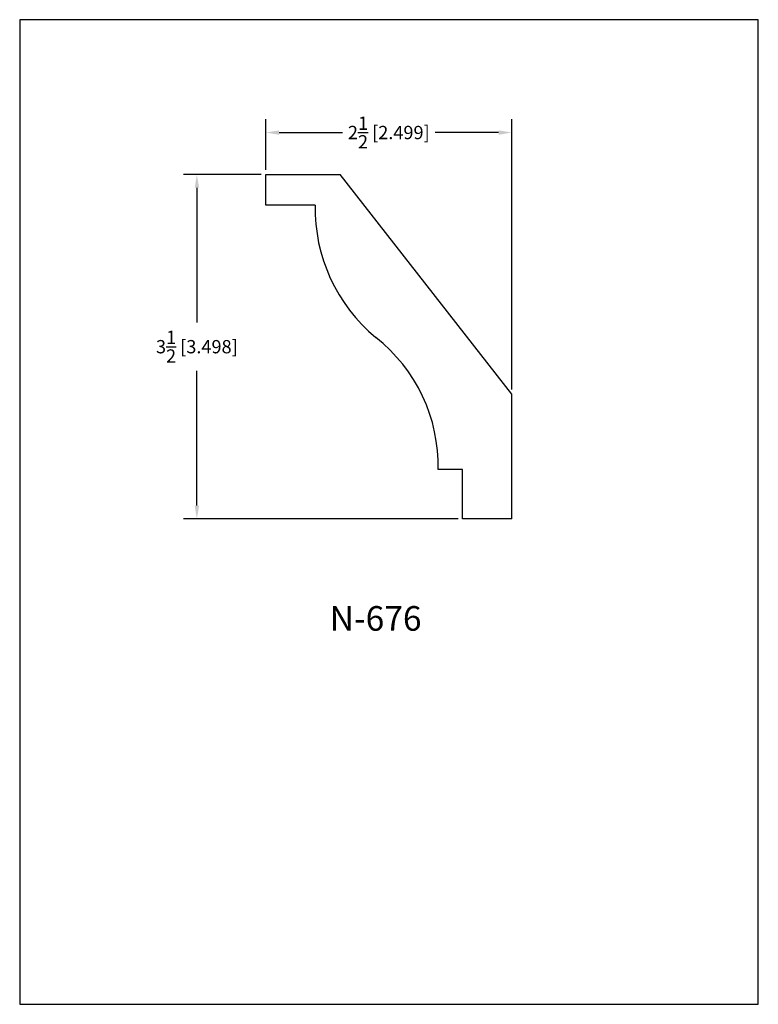
# Model space of a CAD drawing. Extents: x 0 to 7.5, y 0 to 10.
import ezdxf
from ezdxf.enums import TextEntityAlignment as Align

# ---------------------------------------------------------------- set-up
doc = ezdxf.new("R2010")
doc.units = 0
doc.header["$MEASUREMENT"] = 0
doc.layers.get('0').update_dxf_attribs({"linetype": 'CONTINUOUS'})
doc.layers.get('Defpoints').update_dxf_attribs({"linetype": 'CONTINUOUS'})
doc.styles.add('TNR', font='times.ttf')
doc.dimstyles.new('FRACTIONAL-DECIMAL', dxfattribs={"dimscale": 0.75, "dimtxt": 0.18, "dimasz": 0.18, "dimexe": 0.18, "dimexo": 0.0625, "dimgap": 0.09, "dimtad": 0, "dimtih": 1, "dimtoh": 1, "dimdec": 5, "dimzin": 0, "dimdsep": 46, "dimlunit": 5, "dimtxsty": 'TNR', "dimcen": 0.09, "dimadec": 0, "dimazin": 0, "dimtfac": 1, "dimtdec": 5, "dimtofl": 0, "dimtmove": 0, "dimatfit": 3, "dimfxl": 0, "dimtolj": 1, "dimtzin": 0, "dimarcsym": 0})

# ---------------------------------------------------------------- blocks, each defined once
blk = doc.blocks.new('*D65')
at = {"color": 0, "lineweight": -2}
for p, q in [((2.499, 8.475), (2.499, 8.989)), ((4.998, 6.245), (4.998, 8.989)), ((2.634, 8.854), (3.279, 8.854)), ((4.863, 8.854), (4.218, 8.854))]:
    blk.add_line(p, q, dxfattribs=at)
at = {"color": 0}
for points in [[(2.634, 8.876), (2.634, 8.831), (2.499, 8.854)], [(4.863, 8.876), (4.863, 8.831), (4.998, 8.854)]]:
    blk.add_solid(points, dxfattribs=at)
at = {"layer": 'Defpoints', "color": 0}
for p in [(4.998, 8.854), (2.499, 8.428), (4.998, 6.198)]:
    blk.add_point(p, dxfattribs=at)
at = {"color": 0, "insert": (3.748, 8.854), "char_height": 0.135, "attachment_point": 5, "style": 'TNR'}
blk.add_mtext('\\A1;2{\\H1.000000x;\\S1/2;} [2.499]', dxfattribs=at)
blk = doc.blocks.new('*D66')
at = {"color": 0, "lineweight": -2}
for p, q in [((2.452, 8.428), (1.664, 8.428)), ((1.799, 8.293), (1.799, 6.924)), ((1.799, 5.065), (1.799, 6.435)), ((4.451, 4.93), (1.664, 4.93))]:
    blk.add_line(p, q, dxfattribs=at)
at = {"color": 0}
for points in [[(1.777, 8.293), (1.822, 8.293), (1.799, 8.428)], [(1.777, 5.065), (1.822, 5.065), (1.799, 4.93)]]:
    blk.add_solid(points, dxfattribs=at)
at = {"layer": 'Defpoints', "color": 0}
for p in [(2.499, 8.428), (1.799, 4.93), (4.498, 4.93)]:
    blk.add_point(p, dxfattribs=at)
at = {"color": 0, "insert": (1.799, 6.679), "char_height": 0.135, "attachment_point": 5, "style": 'TNR'}
blk.add_mtext('\\A1;3{\\H1.000000x;\\S1/2;} [3.498]', dxfattribs=at)

msp = doc.modelspace()

# ---------------------------------------------------------------- linework, layer by layer
for p, q in [((2.498711, 8.115901), (2.498711, 8.428401)), ((2.498711, 8.428401), (3.25485, 8.428401)), ((4.997989, 6.19781), (3.25485, 8.428401)), ((3.000298, 8.115901), (2.498711, 8.115901)), ((4.997989, 4.929996), (4.997989, 6.19781)), ((4.497989, 5.429996), (4.248197, 5.429996)), ((4.497989, 4.929996), (4.497989, 5.429996)), ((4.997989, 4.929996), (4.497989, 4.929996))]:
    msp.add_line(p, q)
for centre, radius, start, end in [((4.69906, 8.081242), 1.699115, 178.8311852, 230.3527803), ((2.597918, 5.472585), 1.650828, 358.5216563, 51.9711577)]:
    msp.add_arc(centre, radius, start, end)
at = {"layer": 'Defpoints'}
msp.add_lwpolyline([(0, 0), (7.5, 0), (7.5, 10), (0, 10)], close=True, dxfattribs=at)

# ---------------------------------------------------------------- texts
at = {"style": 'TNR'}
msp.add_text('N-676', height=0.25, dxfattribs=at).set_placement((3.614181, 3.886695), align=Align.MIDDLE)

# ---------------------------------------------------------------- dimensions: what is measured, and where the dimension line sits
dim = msp.add_linear_dim(base=(4.997989, 8.853751), p1=(2.498711, 8.428401), p2=(4.997989, 6.19781), dimstyle='FRACTIONAL-DECIMAL')
dim.commit()
dim.dimension.update_dxf_attribs({"geometry": '*D65', "text_midpoint": (3.74835, 8.853751)})
dim = msp.add_linear_dim(base=(1.7990301, 4.9299955), p1=(2.4987113, 8.4284011), p2=(4.4979891, 4.9299955), angle=90, dimstyle='FRACTIONAL-DECIMAL')
dim.commit()
dim.dimension.update_dxf_attribs({"geometry": '*D66', "text_midpoint": (1.7990301, 6.6791983)})

doc.saveas('drawing.dxf')
